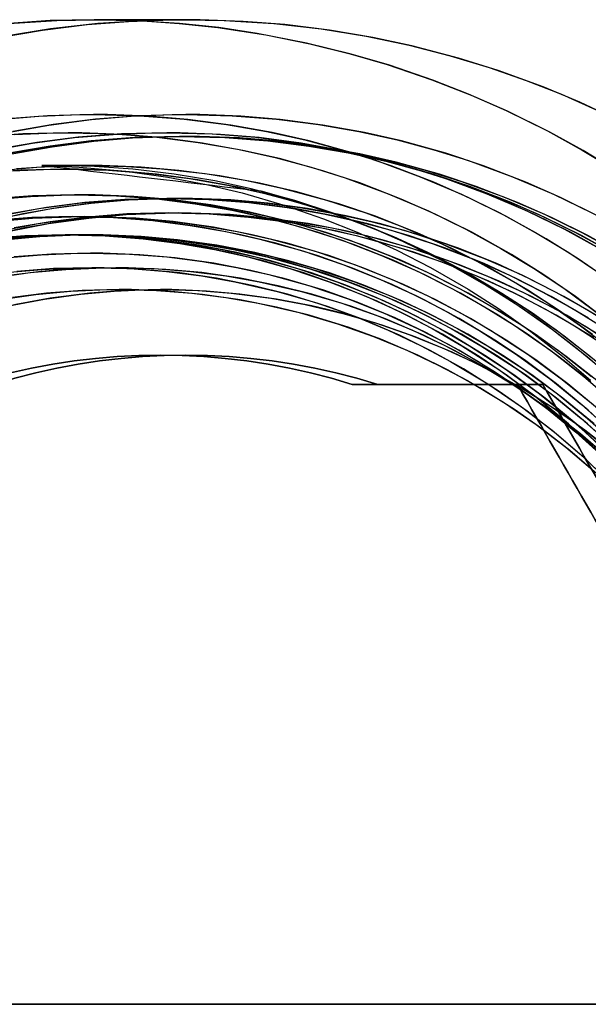
# Model space of a CAD drawing. Extents: x 160 to 408, y -31 to 430.
# Drawn here: x 392 to 400, y 199 to 213 of the extents above; entities that cross this region are included whole.
import ezdxf

# ---------------------------------------------------------------- set-up
doc = ezdxf.new("R2010")
doc.units = 0
doc.header["$MEASUREMENT"] = 0
doc.layers.add('CK_LEVEL_1', color=7, linetype='CONTINUOUS')

msp = doc.modelspace()

# ---------------------------------------------------------------- linework, layer by layer
at = {"layer": 'CK_LEVEL_1', "color": 3, "linetype": 'CONTINUOUS'}
for points in [[(391.67, 212.667, 291.44), (392.265, 212.769, 291.492), (392.878, 212.845, 291.545), (393.445, 212.889, 291.595), (394.034, 212.911, 291.647), (394.232, 212.912, 291.664)], [(394.232, 212.912, 291.664), (393.705, 212.902, 291.618), (393.026, 212.859, 291.558), (392.379, 212.785, 291.502), (391.761, 212.685, 291.448)], [(391.805, 212.861, 305.919), (392.462, 212.902, 305.977), (392.975, 212.912, 306.022)], [(392.975, 212.912, 306.022), (392.374, 212.899, 305.969), (391.81, 212.861, 305.92)], [(400.162, 210.823, 306.65), (399.676, 211.117, 306.608), (399.216, 211.371, 306.568), (398.636, 211.658, 306.517), (398.103, 211.892, 306.47), (397.615, 212.083, 306.428), (397.021, 212.287, 306.376), (396.498, 212.441, 306.33), (395.886, 212.592, 306.276), (395.206, 212.725, 306.217), (394.683, 212.803, 306.171), (394.146, 212.861, 306.124), (393.489, 212.902, 306.067), (392.975, 212.912, 306.022)], [(392.975, 212.912, 306.022), (393.045, 212.912, 305.224), (393.115, 212.912, 304.426), (393.185, 212.912, 303.629), (393.255, 212.912, 302.831), (393.324, 212.912, 302.033), (393.394, 212.912, 301.236), (393.464, 212.912, 300.438), (393.534, 212.912, 299.64), (393.603, 212.912, 298.843), (393.673, 212.912, 298.045), (393.743, 212.912, 297.247), (393.813, 212.912, 296.45), (393.883, 212.912, 295.652), (393.952, 212.912, 294.854), (394.022, 212.912, 294.057), (394.092, 212.912, 293.259), (394.162, 212.912, 292.461), (394.232, 212.912, 291.664)], [(392.975, 212.912, 306.022), (393.576, 212.899, 306.074), (394.14, 212.861, 306.124), (394.669, 212.805, 306.17), (395.328, 212.704, 306.227), (395.932, 212.582, 306.28), (396.483, 212.445, 306.328), (396.987, 212.298, 306.373), (397.599, 212.089, 306.426), (398.141, 211.877, 306.474), (398.62, 211.665, 306.515), (399.184, 211.387, 306.565), (399.662, 211.125, 306.607), (400.202, 210.798, 306.654)], [(394.232, 212.912, 291.664), (394.162, 212.912, 292.461), (394.092, 212.912, 293.259), (394.022, 212.912, 294.057), (393.952, 212.912, 294.854), (393.883, 212.912, 295.652), (393.813, 212.912, 296.45), (393.743, 212.912, 297.247), (393.673, 212.912, 298.045), (393.603, 212.912, 298.843), (393.534, 212.912, 299.64), (393.464, 212.912, 300.438), (393.394, 212.912, 301.236), (393.324, 212.912, 302.033), (393.255, 212.912, 302.831), (393.185, 212.912, 303.629), (393.115, 212.912, 304.426), (393.045, 212.912, 305.224), (392.975, 212.912, 306.022)], [(394.232, 212.912, 291.664), (394.758, 212.902, 291.71), (395.437, 212.859, 291.769), (396.084, 212.785, 291.826), (396.702, 212.685, 291.88), (397.291, 212.561, 291.931), (397.852, 212.417, 291.981), (398.386, 212.256, 292.027), (398.894, 212.079, 292.072), (399.377, 211.889, 292.114), (399.987, 211.617, 292.167)], [(400.172, 211.527, 292.183), (399.627, 211.782, 292.136), (399.126, 211.99, 292.092), (398.511, 212.214, 292.038), (397.968, 212.384, 291.991), (397.328, 212.552, 291.935), (396.794, 212.667, 291.888), (396.199, 212.769, 291.836), (395.585, 212.845, 291.782), (395.018, 212.889, 291.733), (394.429, 212.911, 291.681), (394.232, 212.912, 291.664)], [(391.675, 211.544, 305.996), (392.216, 211.589, 306.043), (392.779, 211.611, 306.092), (392.968, 211.612, 306.109), (393.602, 211.596, 306.164), (394.207, 211.549, 306.217), (394.786, 211.476, 306.268), (395.338, 211.38, 306.316), (395.863, 211.264, 306.362), (396.364, 211.129, 306.406), (396.841, 210.98, 306.447), (397.443, 210.758, 306.5), (398.006, 210.518, 306.549), (398.531, 210.262, 306.595), (399.02, 209.994, 306.638), (399.476, 209.718, 306.678), (399.899, 209.435, 306.715)], [(400.062, 209.319, 306.729), (399.605, 209.634, 306.689), (399.169, 209.907, 306.651), (398.615, 210.218, 306.603), (398.101, 210.474, 306.558), (397.627, 210.683, 306.516), (397.045, 210.908, 306.465), (396.53, 211.08, 306.42), (395.922, 211.249, 306.367), (395.413, 211.365, 306.323), (394.846, 211.467, 306.273), (394.26, 211.544, 306.222), (393.72, 211.589, 306.174), (393.157, 211.611, 306.125), (392.968, 211.612, 306.109), (392.334, 211.596, 306.053), (391.728, 211.549, 306)], [(391.786, 211.365, 291.45), (392.353, 211.467, 291.499), (392.939, 211.544, 291.551), (393.48, 211.589, 291.598), (394.043, 211.611, 291.647), (394.232, 211.612, 291.664), (394.865, 211.596, 291.719), (395.471, 211.549, 291.772), (396.05, 211.476, 291.823), (396.601, 211.38, 291.871), (397.127, 211.264, 291.917), (397.628, 211.129, 291.961), (398.105, 210.98, 292.003), (398.707, 210.758, 292.055), (399.27, 210.518, 292.105), (399.795, 210.262, 292.151)], [(399.878, 210.218, 292.158), (399.365, 210.474, 292.113), (398.891, 210.683, 292.071), (398.309, 210.908, 292.021), (397.794, 211.08, 291.975), (397.186, 211.249, 291.922), (396.677, 211.365, 291.878), (396.11, 211.467, 291.828), (395.524, 211.544, 291.777), (394.983, 211.589, 291.73), (394.421, 211.611, 291.68), (394.232, 211.612, 291.664), (393.598, 211.596, 291.608), (392.992, 211.549, 291.555), (392.414, 211.476, 291.505), (391.862, 211.38, 291.456)], [(400.036, 208.76, 310.742), (399.568, 209.116, 310.701), (399.12, 209.424, 310.662), (398.693, 209.692, 310.625), (398.15, 209.997, 310.577), (397.647, 210.247, 310.533), (397.183, 210.452, 310.493), (396.613, 210.673, 310.443), (396.108, 210.841, 310.399), (395.513, 211.007, 310.347), (395.014, 211.12, 310.303), (394.459, 211.22, 310.254), (393.885, 211.295, 310.204), (393.355, 211.34, 310.158), (392.804, 211.361, 310.11), (392.619, 211.362, 310.093), (391.998, 211.346, 310.039), (391.405, 211.301, 309.987)], [(391.575, 211.12, 294.443), (392.13, 211.22, 294.491), (392.704, 211.295, 294.542), (393.234, 211.34, 294.588), (393.785, 211.361, 294.636), (393.97, 211.362, 294.652), (394.591, 211.346, 294.707), (395.184, 211.301, 294.759), (395.751, 211.229, 294.808), (396.291, 211.135, 294.855), (396.806, 211.021, 294.901), (397.297, 210.889, 294.943), (397.764, 210.742, 294.984), (398.354, 210.526, 295.036), (398.905, 210.29, 295.084), (399.419, 210.04, 295.129), (399.898, 209.777, 295.171)], [(400.044, 209.692, 295.184), (399.501, 209.997, 295.136), (398.998, 210.247, 295.092), (398.534, 210.452, 295.052), (397.964, 210.673, 295.002), (397.459, 210.841, 294.958), (396.864, 211.007, 294.906), (396.365, 211.12, 294.862), (395.81, 211.22, 294.813), (395.236, 211.295, 294.763), (394.706, 211.34, 294.717), (394.155, 211.361, 294.669), (393.97, 211.362, 294.652), (393.349, 211.346, 294.598), (392.756, 211.301, 294.546), (392.189, 211.229, 294.497), (391.649, 211.135, 294.449)], [(391.759, 211.071, 292.451), (392.312, 211.171, 292.5), (392.883, 211.246, 292.55), (393.411, 211.29, 292.596), (393.96, 211.311, 292.644), (394.144, 211.312, 292.66), (394.763, 211.296, 292.714), (395.354, 211.251, 292.766), (395.918, 211.18, 292.815), (396.456, 211.086, 292.862), (396.969, 210.972, 292.907), (397.457, 210.841, 292.95), (397.922, 210.695, 292.991), (398.51, 210.479, 293.042), (399.059, 210.245, 293.09), (399.571, 209.995, 293.135), (400.048, 209.734, 293.176)], [(400.193, 209.649, 293.189), (399.652, 209.952, 293.142), (399.151, 210.202, 293.098), (398.689, 210.406, 293.058), (398.122, 210.626, 293.008), (397.619, 210.793, 292.964), (397.026, 210.958, 292.912), (396.529, 211.071, 292.869), (395.976, 211.171, 292.82), (395.405, 211.246, 292.77), (394.878, 211.29, 292.724), (394.329, 211.311, 292.676), (394.144, 211.312, 292.66), (393.526, 211.296, 292.606), (392.935, 211.251, 292.554), (392.371, 211.18, 292.505), (391.833, 211.086, 292.458)], [(391.847, 211.071, 291.455), (392.4, 211.171, 291.504), (392.971, 211.246, 291.553), (393.498, 211.29, 291.6), (394.047, 211.311, 291.648), (394.232, 211.312, 291.664), (394.85, 211.296, 291.718), (395.441, 211.251, 291.77), (396.005, 211.18, 291.819), (396.543, 211.086, 291.866), (397.056, 210.972, 291.911), (397.544, 210.841, 291.954), (398.009, 210.695, 291.994), (398.597, 210.479, 292.046), (399.146, 210.245, 292.094), (399.658, 209.995, 292.139), (400.135, 209.734, 292.18)], [(391.883, 211.34, 310.029), (392.434, 211.361, 310.077), (392.619, 211.362, 310.093), (393.24, 211.346, 310.148), (393.833, 211.301, 310.2), (394.4, 211.229, 310.249), (394.94, 211.135, 310.296), (395.455, 211.021, 310.342), (395.946, 210.889, 310.384), (396.413, 210.742, 310.425), (397.003, 210.526, 310.477), (397.554, 210.29, 310.525), (398.068, 210.04, 310.57), (398.547, 209.777, 310.612), (398.994, 209.506, 310.651), (399.409, 209.229, 310.687), (399.921, 208.851, 310.732)], [(400.28, 209.649, 292.193), (399.74, 209.952, 292.146), (399.239, 210.202, 292.102), (398.777, 210.406, 292.061), (398.209, 210.626, 292.012), (397.706, 210.793, 291.968), (397.113, 210.958, 291.916), (396.617, 211.071, 291.872), (396.064, 211.171, 291.824), (395.492, 211.246, 291.774), (394.965, 211.29, 291.728), (394.416, 211.311, 291.68), (394.232, 211.312, 291.664), (393.613, 211.296, 291.61), (393.022, 211.251, 291.558), (392.458, 211.18, 291.509), (391.92, 211.086, 291.462)], [(391.674, 210.846, 306.697), (392.19, 210.89, 306.743), (392.725, 210.911, 306.79), (392.904, 210.912, 306.806)], [(392.904, 210.912, 306.806), (392.392, 210.901, 306.761), (391.911, 210.869, 306.718)], [(392.26, 210.911, 312.07), (392.304, 210.911, 311.776), (392.346, 210.911, 311.483), (392.388, 210.911, 311.189), (392.428, 210.911, 310.895), (392.468, 210.912, 310.601), (392.507, 210.912, 310.307), (392.545, 210.912, 310.013), (392.583, 210.912, 309.719), (392.619, 210.912, 309.425), (392.654, 210.912, 309.134), (392.688, 210.912, 308.843), (392.722, 210.912, 308.553), (392.754, 210.912, 308.262), (392.786, 210.912, 307.971), (392.816, 210.912, 307.68), (392.846, 210.912, 307.388), (392.875, 210.912, 307.097), (392.904, 210.912, 306.806)], [(400.103, 207.965, 312.756), (399.735, 208.284, 312.724), (399.254, 208.66, 312.682), (398.794, 208.985, 312.641), (398.356, 209.263, 312.603), (397.8, 209.578, 312.554), (397.286, 209.835, 312.509), (396.814, 210.043, 312.468), (396.235, 210.264, 312.417), (395.725, 210.431, 312.373), (395.125, 210.593, 312.32), (394.626, 210.702, 312.277), (394.072, 210.795, 312.228), (393.504, 210.863, 312.178), (392.981, 210.899, 312.133), (392.441, 210.912, 312.085), (392.26, 210.911, 312.07)], [(392.904, 210.912, 306.806), (392.875, 210.912, 307.097), (392.846, 210.912, 307.388), (392.816, 210.912, 307.68), (392.786, 210.912, 307.971), (392.754, 210.912, 308.262), (392.722, 210.912, 308.553), (392.688, 210.912, 308.843), (392.654, 210.912, 309.134), (392.619, 210.912, 309.425), (392.583, 210.912, 309.719), (392.545, 210.912, 310.013), (392.507, 210.912, 310.307), (392.468, 210.912, 310.601), (392.428, 210.911, 310.895), (392.388, 210.911, 311.189), (392.346, 210.911, 311.483), (392.304, 210.911, 311.776), (392.26, 210.911, 312.07)], [(395.261, 210.559, 312.332), (395.094, 210.579, 312.318), (394.928, 210.598, 312.303), (394.761, 210.618, 312.288), (394.594, 210.637, 312.274), (394.428, 210.657, 312.259), (394.261, 210.676, 312.245), (394.094, 210.696, 312.23), (393.927, 210.715, 312.215), (393.761, 210.735, 312.201), (393.594, 210.754, 312.186), (393.427, 210.774, 312.172), (393.261, 210.793, 312.157), (393.094, 210.813, 312.143), (392.927, 210.832, 312.128), (392.76, 210.852, 312.113), (392.594, 210.872, 312.099), (392.427, 210.891, 312.084), (392.26, 210.911, 312.07)], [(392.26, 210.911, 312.07), (392.768, 210.891, 312.114), (393.403, 210.836, 312.17), (393.984, 210.753, 312.22), (394.516, 210.652, 312.267), (395.002, 210.536, 312.31), (395.593, 210.364, 312.361), (396.116, 210.183, 312.407), (396.578, 209.999, 312.447), (397.122, 209.753, 312.495), (397.582, 209.516, 312.535), (398.101, 209.217, 312.581), (398.516, 208.951, 312.617), (398.958, 208.639, 312.656), (399.393, 208.299, 312.694), (399.777, 207.97, 312.727)], [(392.26, 210.911, 312.07), (392.768, 210.891, 312.114), (393.403, 210.836, 312.17), (393.984, 210.753, 312.22), (394.516, 210.652, 312.267), (395.002, 210.536, 312.31), (395.593, 210.364, 312.361), (396.116, 210.183, 312.407), (396.578, 209.999, 312.447), (397.122, 209.753, 312.495), (397.582, 209.516, 312.535), (398.101, 209.217, 312.581), (398.516, 208.951, 312.617), (398.958, 208.639, 312.656), (399.393, 208.299, 312.694), (399.777, 207.97, 312.727)], [(392.904, 210.912, 306.806), (393.416, 210.901, 306.85), (393.896, 210.869, 306.893), (394.496, 210.801, 306.945), (395.045, 210.71, 306.993), (395.547, 210.602, 307.037), (396.158, 210.439, 307.09), (396.699, 210.264, 307.138), (397.177, 210.083, 307.18), (397.74, 209.839, 307.229), (398.216, 209.603, 307.27), (398.753, 209.302, 307.317), (399.182, 209.033, 307.355), (399.64, 208.716, 307.395), (400.09, 208.371, 307.434)], [(399.802, 208.596, 307.409), (399.349, 208.921, 307.37), (398.918, 209.202, 307.332), (398.371, 209.52, 307.284), (397.865, 209.779, 307.24), (397.4, 209.991, 307.199), (396.83, 210.217, 307.149), (396.327, 210.388, 307.105), (395.735, 210.556, 307.053), (395.242, 210.671, 307.01), (394.695, 210.771, 306.962), (394.134, 210.846, 306.913), (393.617, 210.89, 306.868), (393.083, 210.911, 306.821), (392.904, 210.912, 306.806)], [(399.871, 208.214, 311.23), (399.416, 208.575, 311.19), (398.979, 208.889, 311.152), (398.562, 209.16, 311.115), (398.03, 209.471, 311.069), (397.536, 209.725, 311.026), (397.08, 209.934, 310.986), (396.52, 210.159, 310.937), (396.022, 210.33, 310.893), (395.435, 210.499, 310.842), (394.943, 210.615, 310.799), (394.395, 210.717, 310.751), (393.828, 210.794, 310.701), (393.304, 210.839, 310.655), (392.759, 210.861, 310.608), (392.576, 210.862, 310.592), (391.981, 210.847, 310.539), (391.412, 210.803, 310.49)], [(391.847, 210.839, 310.528), (392.392, 210.861, 310.575), (392.576, 210.862, 310.592), (393.171, 210.847, 310.644), (393.739, 210.803, 310.693), (394.282, 210.735, 310.741), (394.8, 210.645, 310.786), (395.293, 210.535, 310.829), (395.763, 210.409, 310.87), (396.358, 210.218, 310.922), (396.914, 210.005, 310.971), (397.432, 209.775, 311.016), (397.916, 209.532, 311.059), (398.367, 209.278, 311.098), (398.787, 209.017, 311.135), (399.305, 208.658, 311.18), (399.775, 208.294, 311.221)], [(391.492, 210.446, 308.991), (392, 210.49, 309.035), (392.529, 210.511, 309.082), (392.706, 210.512, 309.097), (393.283, 210.497, 309.148), (393.834, 210.455, 309.196), (394.36, 210.389, 309.242), (394.862, 210.301, 309.286), (395.341, 210.195, 309.328), (395.796, 210.073, 309.368), (396.373, 209.887, 309.418), (396.912, 209.681, 309.465), (397.415, 209.458, 309.509), (397.884, 209.223, 309.55), (398.321, 208.977, 309.588), (398.728, 208.723, 309.624), (399.23, 208.375, 309.668), (399.685, 208.022, 309.708), (400.097, 207.669, 309.744)], [(399.779, 207.945, 309.716), (399.338, 208.295, 309.677), (398.914, 208.599, 309.64), (398.51, 208.862, 309.605), (397.994, 209.163, 309.56), (397.515, 209.41, 309.518), (397.073, 209.613, 309.479), (396.53, 209.831, 309.432), (396.048, 209.996, 309.39), (395.478, 210.16, 309.34), (395.001, 210.273, 309.298), (394.47, 210.372, 309.251), (393.92, 210.446, 309.203), (393.412, 210.49, 309.159), (392.884, 210.511, 309.113), (392.706, 210.512, 309.097), (392.13, 210.497, 309.047), (391.578, 210.455, 308.999)], [(391.597, 210.446, 307.796), (392.105, 210.49, 307.84), (392.633, 210.511, 307.886), (392.811, 210.512, 307.902), (393.388, 210.497, 307.952), (393.939, 210.455, 308), (394.465, 210.389, 308.046), (394.967, 210.301, 308.09), (395.445, 210.195, 308.132), (395.901, 210.073, 308.172), (396.478, 209.887, 308.223), (397.016, 209.681, 308.27), (397.519, 209.458, 308.314), (397.988, 209.223, 308.355), (398.426, 208.977, 308.393), (398.833, 208.723, 308.429), (399.335, 208.375, 308.473), (399.79, 208.022, 308.512)], [(399.884, 207.945, 308.521), (399.443, 208.295, 308.482), (399.019, 208.599, 308.445), (398.614, 208.862, 308.409), (398.099, 209.163, 308.364), (397.62, 209.41, 308.323), (397.178, 209.613, 308.284), (396.634, 209.831, 308.236), (396.152, 209.996, 308.194), (395.583, 210.16, 308.144), (395.106, 210.273, 308.103), (394.574, 210.372, 308.056), (394.025, 210.446, 308.008), (393.517, 210.49, 307.964), (392.988, 210.511, 307.917), (392.811, 210.512, 307.902), (392.234, 210.497, 307.851), (391.683, 210.455, 307.803)], [(399.988, 208.068, 312.746), (399.574, 208.414, 312.71), (399.189, 208.709, 312.676), (398.711, 209.039, 312.634), (398.284, 209.306, 312.597), (397.777, 209.591, 312.552), (397.204, 209.873, 312.502), (396.756, 210.067, 312.463), (396.292, 210.244, 312.422), (395.717, 210.433, 312.372), (395.261, 210.559, 312.332)], [(399.921, 208.82, 293.165), (399.408, 209.119, 293.121), (398.932, 209.365, 293.079), (398.492, 209.567, 293.04), (397.951, 209.784, 292.993), (397.471, 209.949, 292.951), (396.904, 210.112, 292.901), (396.429, 210.224, 292.86), (395.9, 210.322, 292.814), (395.353, 210.396, 292.766), (394.847, 210.44, 292.721), (394.321, 210.461, 292.675), (394.144, 210.462, 292.66), (393.57, 210.447, 292.61), (393.022, 210.405, 292.562), (392.498, 210.339, 292.516), (391.998, 210.252, 292.472), (391.522, 210.147, 292.431)], [(391.685, 210.224, 294.452), (392.215, 210.322, 294.499), (392.762, 210.396, 294.547), (393.267, 210.44, 294.591), (393.793, 210.461, 294.637), (393.97, 210.462, 294.652), (394.544, 210.447, 294.703), (395.093, 210.405, 294.751), (395.617, 210.339, 294.796), (396.116, 210.252, 294.84), (396.593, 210.147, 294.882), (397.046, 210.025, 294.922), (397.62, 209.84, 294.972), (398.157, 209.635, 295.019), (398.657, 209.413, 295.062), (399.124, 209.178, 295.103), (399.56, 208.934, 295.141), (399.965, 208.681, 295.177)], [(399.747, 208.82, 295.158), (399.234, 209.119, 295.113), (398.758, 209.365, 295.071), (398.318, 209.567, 295.033), (397.776, 209.784, 294.985), (397.296, 209.949, 294.943), (396.73, 210.112, 294.894), (396.255, 210.224, 294.852), (395.726, 210.322, 294.806), (395.179, 210.396, 294.758), (394.673, 210.44, 294.714), (394.147, 210.461, 294.668), (393.97, 210.462, 294.652), (393.396, 210.447, 294.602), (392.847, 210.405, 294.554), (392.323, 210.339, 294.508), (391.824, 210.252, 294.465)], [(391.86, 210.224, 292.46), (392.389, 210.322, 292.506), (392.936, 210.396, 292.554), (393.441, 210.44, 292.598), (393.968, 210.461, 292.645), (394.144, 210.462, 292.66), (394.719, 210.447, 292.71), (395.267, 210.405, 292.758), (395.791, 210.339, 292.804), (396.291, 210.252, 292.848), (396.767, 210.147, 292.889), (397.221, 210.025, 292.929), (397.794, 209.84, 292.979), (398.331, 209.635, 293.026), (398.832, 209.413, 293.07), (399.299, 209.178, 293.111), (399.734, 208.934, 293.149), (400.139, 208.681, 293.184)], [(391.461, 210.143, 309.289), (391.971, 210.189, 309.334), (392.502, 210.211, 309.38), (392.68, 210.212, 309.396), (393.241, 210.198, 309.445), (393.778, 210.157, 309.492), (394.29, 210.092, 309.537), (394.778, 210.007, 309.58), (395.243, 209.904, 309.62), (395.833, 209.741, 309.672), (396.384, 209.555, 309.72), (396.899, 209.35, 309.765), (397.38, 209.13, 309.807), (397.829, 208.897, 309.847), (398.246, 208.656, 309.883), (398.762, 208.322, 309.928), (399.23, 207.981, 309.969), (399.654, 207.637, 310.006), (400.037, 207.293, 310.04)], [(399.96, 208.548, 293.37), (399.446, 208.86, 293.325), (398.967, 209.116, 293.283), (398.524, 209.327, 293.244), (397.978, 209.553, 293.196), (397.494, 209.725, 293.154), (396.921, 209.896, 293.104), (396.441, 210.013, 293.062), (395.906, 210.116, 293.015), (395.352, 210.193, 292.966), (394.84, 210.239, 292.922), (394.306, 210.261, 292.875), (394.127, 210.262, 292.859), (393.563, 210.248, 292.81), (393.024, 210.206, 292.763), (392.51, 210.141, 292.718), (392.019, 210.056, 292.675), (391.552, 209.952, 292.634)], [(400.192, 207.144, 310.053), (399.743, 207.559, 310.014), (399.308, 207.92, 309.976), (398.888, 208.234, 309.939), (398.487, 208.506, 309.904), (397.974, 208.816, 309.859), (397.498, 209.072, 309.818), (397.057, 209.281, 309.779), (396.514, 209.506, 309.731), (396.032, 209.678, 309.689), (395.462, 209.848, 309.639), (394.984, 209.964, 309.598), (394.451, 210.067, 309.551), (393.899, 210.143, 309.503), (393.39, 210.189, 309.458), (392.859, 210.211, 309.412), (392.68, 210.212, 309.396), (392.119, 210.198, 309.347), (391.583, 210.157, 309.3)], [(391.618, 210.143, 307.496), (392.128, 210.189, 307.541), (392.659, 210.211, 307.587), (392.837, 210.212, 307.603), (393.398, 210.198, 307.652), (393.934, 210.157, 307.699), (394.446, 210.092, 307.744), (394.935, 210.007, 307.786), (395.4, 209.904, 307.827), (395.99, 209.741, 307.879), (396.541, 209.555, 307.927), (397.056, 209.35, 307.972), (397.537, 209.13, 308.014), (397.986, 208.897, 308.053), (398.403, 208.656, 308.09), (398.919, 208.322, 308.135), (399.387, 207.981, 308.176), (399.811, 207.637, 308.213)], [(391.673, 210.013, 294.251), (392.209, 210.116, 294.298), (392.763, 210.193, 294.346), (393.275, 210.239, 294.391), (393.808, 210.261, 294.437), (393.988, 210.262, 294.453), (394.551, 210.248, 294.502), (395.09, 210.206, 294.55), (395.604, 210.141, 294.595), (396.095, 210.056, 294.638), (396.563, 209.952, 294.678), (397.155, 209.789, 294.73), (397.709, 209.602, 294.779), (398.226, 209.396, 294.824), (398.709, 209.175, 294.866), (399.16, 208.941, 294.906), (399.58, 208.699, 294.942), (400.098, 208.363, 294.988)], [(399.9, 207.559, 308.221), (399.465, 207.92, 308.183), (399.045, 208.234, 308.146), (398.644, 208.506, 308.111), (398.131, 208.816, 308.066), (397.654, 209.072, 308.024), (397.214, 209.281, 307.986), (396.671, 209.506, 307.938), (396.188, 209.678, 307.896), (395.619, 209.848, 307.846), (395.141, 209.964, 307.804), (394.608, 210.067, 307.758), (394.056, 210.143, 307.71), (393.546, 210.189, 307.665), (393.015, 210.211, 307.619), (392.837, 210.212, 307.603), (392.276, 210.198, 307.554), (391.74, 210.157, 307.507)], [(391.813, 210.013, 292.657), (392.348, 210.116, 292.704), (392.902, 210.193, 292.752), (393.414, 210.239, 292.797), (393.948, 210.261, 292.844), (394.127, 210.262, 292.859), (394.691, 210.248, 292.909), (395.229, 210.206, 292.956), (395.744, 210.141, 293.001), (396.234, 210.056, 293.044), (396.702, 209.952, 293.085), (397.294, 209.789, 293.136), (397.848, 209.602, 293.185), (398.366, 209.396, 293.23), (398.849, 209.175, 293.272), (399.299, 208.941, 293.312), (399.719, 208.699, 293.348), (400.237, 208.363, 293.394)], [(399.821, 208.548, 294.964), (399.306, 208.86, 294.918), (398.827, 209.116, 294.877), (398.384, 209.327, 294.838), (397.839, 209.553, 294.79), (397.354, 209.725, 294.748), (396.782, 209.896, 294.698), (396.302, 210.013, 294.656), (395.766, 210.116, 294.609), (395.212, 210.193, 294.56), (394.7, 210.239, 294.515), (394.167, 210.261, 294.469), (393.988, 210.262, 294.453), (393.424, 210.248, 294.404), (392.885, 210.206, 294.357), (392.371, 210.141, 294.312), (391.88, 210.056, 294.269)], [(391.489, 209.895, 309.292), (391.987, 209.939, 309.335), (392.506, 209.961, 309.381), (392.68, 209.962, 309.396), (393.228, 209.948, 309.444), (393.752, 209.908, 309.49), (394.252, 209.845, 309.534), (394.729, 209.762, 309.575), (395.184, 209.661, 309.615), (395.76, 209.502, 309.666), (396.299, 209.32, 309.713), (396.802, 209.12, 309.757), (397.272, 208.905, 309.798), (397.71, 208.678, 309.836), (398.118, 208.442, 309.872), (398.621, 208.116, 309.916), (399.078, 207.782, 309.956), (399.492, 207.446, 309.992), (399.866, 207.11, 310.025)], [(399.913, 206.965, 311.233), (399.475, 207.371, 311.195), (399.05, 207.723, 311.158), (398.64, 208.03, 311.122), (398.248, 208.295, 311.088), (397.747, 208.599, 311.044), (397.282, 208.848, 311.003), (396.851, 209.053, 310.966), (396.32, 209.273, 310.919), (395.849, 209.44, 310.878), (395.293, 209.606, 310.829), (394.826, 209.72, 310.788), (394.305, 209.82, 310.743), (393.767, 209.895, 310.696), (393.269, 209.939, 310.652), (392.75, 209.961, 310.607), (392.576, 209.962, 310.592), (392.027, 209.948, 310.544), (391.504, 209.908, 310.498)], [(400.018, 206.965, 310.038), (399.579, 207.371, 310), (399.154, 207.723, 309.962), (398.745, 208.03, 309.927), (398.352, 208.295, 309.892), (397.852, 208.599, 309.849), (397.386, 208.848, 309.808), (396.955, 209.053, 309.77), (396.425, 209.273, 309.724), (395.954, 209.44, 309.682), (395.397, 209.606, 309.634), (394.931, 209.72, 309.593), (394.41, 209.82, 309.547), (393.871, 209.895, 309.5), (393.373, 209.939, 309.457), (392.854, 209.961, 309.411), (392.68, 209.962, 309.396), (392.132, 209.948, 309.348), (391.608, 209.908, 309.302)], [(391.646, 209.895, 307.499), (392.144, 209.939, 307.542), (392.663, 209.961, 307.588), (392.837, 209.962, 307.603), (393.385, 209.948, 307.651), (393.909, 209.908, 307.697), (394.409, 209.845, 307.74), (394.886, 209.762, 307.782), (395.341, 209.661, 307.822), (395.917, 209.502, 307.872), (396.455, 209.32, 307.919), (396.959, 209.12, 307.964), (397.428, 208.905, 308.005), (397.866, 208.678, 308.043), (398.274, 208.442, 308.079), (398.778, 208.116, 308.123), (399.235, 207.782, 308.163), (399.649, 207.446, 308.199), (400.023, 207.11, 308.232)], [(391.733, 209.895, 306.503), (392.231, 209.939, 306.546), (392.75, 209.961, 306.591), (392.924, 209.962, 306.607), (393.472, 209.948, 306.655), (393.996, 209.908, 306.701), (394.496, 209.845, 306.744), (394.973, 209.762, 306.786), (395.428, 209.661, 306.826), (396.004, 209.502, 306.876), (396.543, 209.32, 306.923), (397.046, 209.12, 306.967), (397.516, 208.905, 307.008), (397.954, 208.678, 307.047), (398.362, 208.442, 307.082), (398.866, 208.116, 307.127), (399.322, 207.782, 307.166), (399.736, 207.446, 307.203), (400.111, 207.11, 307.235)], [(400.175, 206.965, 308.245), (399.736, 207.371, 308.207), (399.311, 207.723, 308.169), (398.901, 208.03, 308.133), (398.509, 208.295, 308.099), (398.009, 208.599, 308.055), (397.543, 208.848, 308.015), (397.112, 209.053, 307.977), (396.582, 209.273, 307.931), (396.111, 209.44, 307.889), (395.554, 209.606, 307.841), (395.087, 209.72, 307.8), (394.567, 209.82, 307.754), (394.028, 209.895, 307.707), (393.53, 209.939, 307.664), (393.011, 209.961, 307.618), (392.837, 209.962, 307.603), (392.289, 209.948, 307.555), (391.765, 209.908, 307.509)], [(399.824, 207.371, 307.21), (399.398, 207.723, 307.173), (398.989, 208.03, 307.137), (398.596, 208.295, 307.103), (398.096, 208.599, 307.059), (397.63, 208.848, 307.018), (397.2, 209.053, 306.981), (396.669, 209.273, 306.934), (396.198, 209.44, 306.893), (395.641, 209.606, 306.844), (395.175, 209.72, 306.804), (394.654, 209.82, 306.758), (394.115, 209.895, 306.711), (393.617, 209.939, 306.667), (393.098, 209.961, 306.622), (392.924, 209.962, 306.607), (392.376, 209.948, 306.559), (391.852, 209.908, 306.513)], [(391.883, 209.939, 310.531), (392.401, 209.961, 310.576), (392.576, 209.962, 310.592), (393.124, 209.948, 310.639), (393.648, 209.908, 310.685), (394.148, 209.845, 310.729), (394.625, 209.762, 310.771), (395.08, 209.661, 310.811), (395.655, 209.502, 310.861), (396.194, 209.32, 310.908), (396.697, 209.12, 310.952), (397.167, 208.905, 310.993), (397.605, 208.678, 311.032), (398.013, 208.442, 311.067), (398.517, 208.116, 311.111), (398.974, 207.782, 311.151), (399.388, 207.446, 311.187), (399.762, 207.11, 311.22)], [(391.761, 209.647, 306.505), (392.248, 209.69, 306.548), (392.754, 209.711, 306.592), (392.924, 209.712, 306.607), (393.459, 209.698, 306.654), (393.971, 209.659, 306.698), (394.459, 209.598, 306.741), (394.925, 209.516, 306.782), (395.369, 209.418, 306.821), (395.931, 209.263, 306.87), (396.457, 209.085, 306.916), (396.948, 208.89, 306.959), (397.407, 208.68, 306.999), (397.834, 208.458, 307.036), (398.233, 208.228, 307.071), (398.725, 207.909, 307.114), (399.171, 207.584, 307.153), (399.575, 207.256, 307.189), (399.94, 206.928, 307.221)], [(400.088, 206.786, 307.233), (399.66, 207.182, 307.196), (399.245, 207.526, 307.16), (398.845, 207.825, 307.125), (398.462, 208.085, 307.091), (397.973, 208.381, 307.048), (397.519, 208.624, 307.009), (397.098, 208.824, 306.972), (396.58, 209.039, 306.927), (396.12, 209.203, 306.886), (395.577, 209.365, 306.839), (395.121, 209.475, 306.799), (394.613, 209.573, 306.754), (394.087, 209.647, 306.708), (393.601, 209.69, 306.666), (393.094, 209.711, 306.622), (392.924, 209.712, 306.607), (392.389, 209.698, 306.56), (391.878, 209.659, 306.515)], [(391.564, 209.367, 302.472), (392.096, 209.444, 302.519), (392.588, 209.489, 302.562), (393.101, 209.511, 302.607), (393.273, 209.512, 302.622), (393.798, 209.499, 302.668), (394.299, 209.46, 302.712), (394.778, 209.4, 302.754), (395.235, 209.32, 302.794), (395.814, 209.187, 302.844), (396.356, 209.029, 302.892), (396.862, 208.85, 302.936), (397.336, 208.655, 302.977), (397.778, 208.446, 303.016), (398.19, 208.226, 303.052), (398.699, 207.919, 303.097), (399.161, 207.603, 303.137), (399.579, 207.282, 303.174), (399.958, 206.96, 303.207)], [(391.765, 209.444, 306.305), (392.257, 209.489, 306.348), (392.769, 209.511, 306.392), (392.942, 209.512, 306.407), (393.466, 209.499, 306.453), (393.968, 209.46, 306.497), (394.447, 209.4, 306.539), (394.903, 209.32, 306.579), (395.482, 209.187, 306.63), (396.024, 209.029, 306.677), (396.531, 208.85, 306.722), (397.005, 208.655, 306.763), (397.447, 208.446, 306.802), (397.858, 208.226, 306.838), (398.367, 207.919, 306.882), (398.829, 207.603, 306.923), (399.248, 207.282, 306.959), (399.627, 206.96, 306.992), (399.969, 206.64, 307.022)], [(400.05, 206.878, 303.215), (399.637, 207.235, 303.179), (399.238, 207.546, 303.144), (398.856, 207.816, 303.11), (398.366, 208.124, 303.068), (397.91, 208.378, 303.028), (397.488, 208.586, 302.991), (396.967, 208.81, 302.945), (396.504, 208.98, 302.905), (395.955, 209.149, 302.857), (395.495, 209.265, 302.816), (394.981, 209.367, 302.771), (394.45, 209.444, 302.725), (393.958, 209.489, 302.682), (393.445, 209.511, 302.637), (393.273, 209.512, 302.622), (392.748, 209.499, 302.576), (392.247, 209.46, 302.532), (391.768, 209.4, 302.49)], [(400.142, 206.467, 307.037), (399.718, 206.878, 307), (399.306, 207.235, 306.964), (398.907, 207.546, 306.929), (398.525, 207.816, 306.896), (398.035, 208.124, 306.853), (397.579, 208.378, 306.813), (397.157, 208.586, 306.776), (396.636, 208.81, 306.731), (396.172, 208.98, 306.69), (395.624, 209.149, 306.642), (395.164, 209.265, 306.602), (394.65, 209.367, 306.557), (394.119, 209.444, 306.51), (393.627, 209.489, 306.467), (393.114, 209.511, 306.423), (392.942, 209.512, 306.407), (392.417, 209.499, 306.362), (391.915, 209.46, 306.318)], [(398.742, 207.912, 296.074), (398.292, 208.156, 296.034), (397.878, 208.354, 295.998), (397.371, 208.565, 295.954), (396.922, 208.725, 295.915), (396.396, 208.882, 295.868), (395.958, 208.988, 295.83), (395.472, 209.081, 295.788), (394.973, 209.151, 295.744), (394.515, 209.192, 295.704), (394.041, 209.211, 295.662), (393.883, 209.212, 295.649), (393.372, 209.199, 295.604), (392.914, 209.164, 295.564), (392.37, 209.094, 295.516), (391.902, 209.008, 295.475), (391.368, 208.881, 295.429), (390.935, 208.754, 295.391), (390.467, 208.593, 295.35), (390, 208.403, 295.309), (389.582, 208.21, 295.272), (389.162, 207.99, 295.236), (389.024, 207.912, 295.223)], [(389.024, 207.912, 295.223), (389.474, 208.156, 295.263), (389.888, 208.354, 295.299), (390.395, 208.565, 295.343), (390.843, 208.725, 295.383), (391.37, 208.882, 295.429), (391.808, 208.988, 295.467), (392.294, 209.081, 295.51), (392.793, 209.151, 295.553), (393.251, 209.192, 295.593), (393.725, 209.211, 295.635), (393.883, 209.212, 295.649), (394.394, 209.199, 295.693), (394.851, 209.164, 295.733), (395.396, 209.094, 295.781), (395.864, 209.008, 295.822), (396.398, 208.881, 295.869), (396.831, 208.754, 295.907), (397.299, 208.593, 295.947), (397.766, 208.403, 295.988), (398.184, 208.21, 296.025), (398.604, 207.99, 296.062), (398.742, 207.912, 296.074)], [(391.66, 209.071, 301.959), (392.176, 209.146, 302.004), (392.654, 209.19, 302.046), (393.151, 209.211, 302.09), (393.318, 209.212, 302.104), (393.827, 209.199, 302.149), (394.314, 209.162, 302.191), (394.779, 209.103, 302.232), (395.222, 209.026, 302.271), (395.783, 208.897, 302.32), (396.309, 208.744, 302.366), (396.801, 208.57, 302.409), (397.261, 208.38, 302.449), (397.689, 208.177, 302.487), (398.089, 207.964, 302.522), (398.583, 207.666, 302.565), (399.031, 207.36, 302.604), (399.437, 207.049, 302.64), (399.805, 206.736, 302.672)], [(399.894, 206.656, 302.68), (399.493, 207.003, 302.645), (399.106, 207.305, 302.611), (398.735, 207.566, 302.578), (398.26, 207.865, 302.537), (397.818, 208.111, 302.498), (397.408, 208.313, 302.462), (396.903, 208.53, 302.418), (396.453, 208.696, 302.379), (395.921, 208.86, 302.332), (395.474, 208.972, 302.293), (394.976, 209.071, 302.249), (394.46, 209.146, 302.204), (393.983, 209.19, 302.162), (393.485, 209.211, 302.119), (393.318, 209.212, 302.104), (392.809, 209.199, 302.06), (392.322, 209.162, 302.017), (391.858, 209.103, 301.977)], [(391.255, 207.912, 295.419), (391.54, 207.996, 295.444), (391.827, 208.069, 295.469), (392.116, 208.134, 295.494), (392.408, 208.188, 295.52), (392.7, 208.233, 295.545), (392.995, 208.267, 295.571), (393.29, 208.292, 295.597), (393.586, 208.307, 295.623), (393.883, 208.312, 295.649), (394.18, 208.307, 295.675), (394.476, 208.292, 295.7), (394.771, 208.267, 295.726), (395.065, 208.233, 295.752), (395.358, 208.188, 295.778), (395.649, 208.134, 295.803), (395.939, 208.069, 295.828), (396.226, 207.996, 295.854), (396.511, 207.912, 295.879)], [(396.511, 207.912, 295.879), (396.226, 207.996, 295.854), (395.939, 208.069, 295.828), (395.649, 208.134, 295.803), (395.358, 208.188, 295.778), (395.065, 208.233, 295.752), (394.771, 208.267, 295.726), (394.476, 208.292, 295.7), (394.18, 208.307, 295.675), (393.883, 208.312, 295.649), (393.586, 208.307, 295.623), (393.29, 208.292, 295.597), (392.995, 208.267, 295.571), (392.7, 208.233, 295.545), (392.408, 208.188, 295.52), (392.116, 208.134, 295.494), (391.827, 208.069, 295.469), (391.54, 207.996, 295.444), (391.255, 207.912, 295.419)], [(396.86, 207.912, 291.894), (396.575, 207.996, 291.869), (396.287, 208.069, 291.844), (395.998, 208.134, 291.818), (395.707, 208.188, 291.793), (395.414, 208.233, 291.767), (395.12, 208.267, 291.742), (394.825, 208.292, 291.716), (394.528, 208.307, 291.69), (394.232, 208.312, 291.664), (393.935, 208.307, 291.638), (393.639, 208.292, 291.612), (393.343, 208.267, 291.586), (393.049, 208.233, 291.56), (392.756, 208.188, 291.535), (392.465, 208.134, 291.509), (392.176, 208.069, 291.484), (391.888, 207.996, 291.459), (391.603, 207.912, 291.434)], [(391.603, 207.912, 291.434), (391.888, 207.996, 291.459), (392.176, 208.069, 291.484), (392.465, 208.134, 291.509), (392.756, 208.188, 291.535), (393.049, 208.233, 291.56), (393.343, 208.267, 291.586), (393.639, 208.292, 291.612), (393.935, 208.307, 291.638), (394.232, 208.312, 291.664), (394.528, 208.307, 291.69), (394.825, 208.292, 291.716), (395.12, 208.267, 291.742), (395.414, 208.233, 291.767), (395.707, 208.188, 291.793), (395.998, 208.134, 291.818), (396.287, 208.069, 291.844), (396.575, 207.996, 291.869), (396.86, 207.912, 291.894)], [(396.511, 207.912, 295.879), (396.635, 207.912, 295.889), (396.759, 207.912, 295.9), (396.883, 207.912, 295.911), (397.007, 207.912, 295.922), (397.131, 207.912, 295.933), (397.255, 207.912, 295.944), (397.379, 207.912, 295.954), (397.503, 207.912, 295.965), (397.626, 207.912, 295.976), (397.75, 207.912, 295.987), (397.874, 207.912, 295.998), (397.998, 207.912, 296.009), (398.122, 207.912, 296.019), (398.246, 207.912, 296.03), (398.37, 207.912, 296.041), (398.494, 207.912, 296.052), (398.618, 207.912, 296.063), (398.742, 207.912, 296.074)], [(396.86, 207.912, 291.894), (396.84, 207.912, 292.115), (396.821, 207.912, 292.336), (396.802, 207.912, 292.558), (396.782, 207.912, 292.779), (396.763, 207.912, 293.001), (396.743, 207.912, 293.222), (396.724, 207.912, 293.443), (396.705, 207.912, 293.665), (396.685, 207.912, 293.886), (396.666, 207.912, 294.108), (396.647, 207.912, 294.329), (396.627, 207.912, 294.55), (396.608, 207.912, 294.772), (396.589, 207.912, 294.993), (396.569, 207.912, 295.214), (396.55, 207.912, 295.436), (396.53, 207.912, 295.657), (396.511, 207.912, 295.879)], [(398.742, 207.912, 296.074), (398.618, 207.912, 296.063), (398.494, 207.912, 296.052), (398.37, 207.912, 296.041), (398.246, 207.912, 296.03), (398.122, 207.912, 296.019), (397.998, 207.912, 296.009), (397.874, 207.912, 295.998), (397.75, 207.912, 295.987), (397.626, 207.912, 295.976), (397.503, 207.912, 295.965), (397.379, 207.912, 295.954), (397.255, 207.912, 295.944), (397.131, 207.912, 295.933), (397.007, 207.912, 295.922), (396.883, 207.912, 295.911), (396.759, 207.912, 295.9), (396.635, 207.912, 295.889), (396.511, 207.912, 295.879)], [(396.511, 207.912, 295.879), (396.53, 207.912, 295.657), (396.55, 207.912, 295.436), (396.569, 207.912, 295.214), (396.589, 207.912, 294.993), (396.608, 207.912, 294.772), (396.627, 207.912, 294.55), (396.647, 207.912, 294.329), (396.666, 207.912, 294.108), (396.685, 207.912, 293.886), (396.705, 207.912, 293.665), (396.724, 207.912, 293.443), (396.743, 207.912, 293.222), (396.763, 207.912, 293.001), (396.782, 207.912, 292.779), (396.802, 207.912, 292.558), (396.821, 207.912, 292.336), (396.84, 207.912, 292.115), (396.86, 207.912, 291.894)], [(399.12, 207.912, 292.092), (398.995, 207.912, 292.081), (398.869, 207.912, 292.07), (398.744, 207.912, 292.059), (398.618, 207.912, 292.048), (398.492, 207.912, 292.037), (398.367, 207.912, 292.026), (398.241, 207.912, 292.015), (398.116, 207.912, 292.004), (397.99, 207.912, 291.993), (397.864, 207.912, 291.982), (397.739, 207.912, 291.971), (397.613, 207.912, 291.96), (397.488, 207.912, 291.949), (397.362, 207.912, 291.938), (397.236, 207.912, 291.927), (397.111, 207.912, 291.916), (396.985, 207.912, 291.905), (396.86, 207.912, 291.894)], [(396.86, 207.912, 291.894), (396.985, 207.912, 291.905), (397.111, 207.912, 291.916), (397.236, 207.912, 291.927), (397.362, 207.912, 291.938), (397.488, 207.912, 291.949), (397.613, 207.912, 291.96), (397.739, 207.912, 291.971), (397.864, 207.912, 291.982), (397.99, 207.912, 291.993), (398.116, 207.912, 292.004), (398.241, 207.912, 292.015), (398.367, 207.912, 292.026), (398.492, 207.912, 292.037), (398.618, 207.912, 292.048), (398.744, 207.912, 292.059), (398.869, 207.912, 292.07), (398.995, 207.912, 292.081), (399.12, 207.912, 292.092)], [(398.742, 207.912, 296.074), (398.744, 207.912, 296.074), (398.745, 207.912, 296.074), (398.747, 207.912, 296.074), (398.749, 207.912, 296.074), (398.75, 207.912, 296.074), (398.752, 207.912, 296.075), (398.753, 207.912, 296.075), (398.755, 207.912, 296.075), (398.757, 207.912, 296.075), (398.758, 207.912, 296.075), (398.76, 207.912, 296.075), (398.762, 207.912, 296.075), (398.763, 207.912, 296.076), (398.765, 207.912, 296.076), (398.767, 207.912, 296.076), (398.768, 207.912, 296.076), (398.77, 207.912, 296.076), (398.772, 207.912, 296.076)], [(398.787, 207.886, 296.078), (398.784, 207.888, 296.077), (398.782, 207.889, 296.077), (398.779, 207.89, 296.077), (398.777, 207.892, 296.077), (398.774, 207.893, 296.077), (398.772, 207.895, 296.076), (398.769, 207.896, 296.076), (398.767, 207.898, 296.076), (398.764, 207.899, 296.076), (398.762, 207.901, 296.075), (398.759, 207.902, 296.075), (398.757, 207.903, 296.075), (398.754, 207.905, 296.075), (398.752, 207.906, 296.075), (398.749, 207.908, 296.074), (398.747, 207.909, 296.074), (398.744, 207.911, 296.074), (398.742, 207.912, 296.074)], [(398.772, 207.912, 296.076), (398.77, 207.912, 296.076), (398.768, 207.912, 296.076), (398.767, 207.912, 296.076), (398.765, 207.912, 296.076), (398.763, 207.912, 296.076), (398.762, 207.912, 296.075), (398.76, 207.912, 296.075), (398.758, 207.912, 296.075), (398.757, 207.912, 296.075), (398.755, 207.912, 296.075), (398.753, 207.912, 296.075), (398.752, 207.912, 296.075), (398.75, 207.912, 296.074), (398.749, 207.912, 296.074), (398.747, 207.912, 296.074), (398.745, 207.912, 296.074), (398.744, 207.912, 296.074), (398.742, 207.912, 296.074)], [(398.742, 207.912, 296.074), (398.744, 207.911, 296.074), (398.747, 207.909, 296.074), (398.749, 207.908, 296.074), (398.752, 207.906, 296.075), (398.754, 207.905, 296.075), (398.757, 207.903, 296.075), (398.759, 207.902, 296.075), (398.762, 207.901, 296.075), (398.764, 207.899, 296.076), (398.767, 207.898, 296.076), (398.769, 207.896, 296.076), (398.772, 207.895, 296.076), (398.774, 207.893, 296.077), (398.777, 207.892, 296.077), (398.779, 207.89, 296.077), (398.782, 207.889, 296.077), (398.784, 207.888, 296.077), (398.787, 207.886, 296.078)], [(398.772, 207.912, 296.076), (398.791, 207.912, 295.855), (398.81, 207.912, 295.634), (398.83, 207.912, 295.412), (398.849, 207.912, 295.191), (398.869, 207.912, 294.969), (398.888, 207.912, 294.748), (398.907, 207.912, 294.527), (398.927, 207.912, 294.305), (398.946, 207.912, 294.084), (398.965, 207.912, 293.863), (398.985, 207.912, 293.641), (399.004, 207.912, 293.42), (399.024, 207.912, 293.198), (399.043, 207.912, 292.977), (399.062, 207.912, 292.756), (399.082, 207.912, 292.534), (399.101, 207.912, 292.313), (399.12, 207.912, 292.092)], [(398.787, 207.886, 296.078), (398.786, 207.888, 296.078), (398.785, 207.889, 296.077), (398.784, 207.89, 296.077), (398.783, 207.892, 296.077), (398.783, 207.893, 296.077), (398.782, 207.895, 296.077), (398.781, 207.896, 296.077), (398.78, 207.898, 296.077), (398.779, 207.899, 296.077), (398.778, 207.901, 296.077), (398.778, 207.902, 296.077), (398.777, 207.903, 296.077), (398.776, 207.905, 296.077), (398.775, 207.906, 296.077), (398.774, 207.908, 296.077), (398.773, 207.909, 296.076), (398.773, 207.911, 296.076), (398.772, 207.912, 296.076)], [(398.772, 207.912, 296.076), (398.773, 207.911, 296.076), (398.773, 207.909, 296.076), (398.774, 207.908, 296.077), (398.775, 207.906, 296.077), (398.776, 207.905, 296.077), (398.777, 207.903, 296.077), (398.778, 207.902, 296.077), (398.778, 207.901, 296.077), (398.779, 207.899, 296.077), (398.78, 207.898, 296.077), (398.781, 207.896, 296.077), (398.782, 207.895, 296.077), (398.783, 207.893, 296.077), (398.783, 207.892, 296.077), (398.784, 207.89, 296.077), (398.785, 207.889, 296.077), (398.786, 207.888, 296.078), (398.787, 207.886, 296.078)], [(399.12, 207.912, 292.092), (399.101, 207.912, 292.313), (399.082, 207.912, 292.534), (399.062, 207.912, 292.756), (399.043, 207.912, 292.977), (399.024, 207.912, 293.198), (399.004, 207.912, 293.42), (398.985, 207.912, 293.641), (398.965, 207.912, 293.863), (398.946, 207.912, 294.084), (398.927, 207.912, 294.305), (398.907, 207.912, 294.527), (398.888, 207.912, 294.748), (398.869, 207.912, 294.969), (398.849, 207.912, 295.191), (398.83, 207.912, 295.412), (398.81, 207.912, 295.634), (398.791, 207.912, 295.855), (398.772, 207.912, 296.076)], [(400.251, 205.947, 292.19), (400.188, 206.056, 292.185), (400.125, 206.165, 292.179), (400.062, 206.274, 292.174), (400, 206.384, 292.168), (399.937, 206.493, 292.163), (399.874, 206.602, 292.157), (399.811, 206.711, 292.152), (399.748, 206.82, 292.146), (399.686, 206.929, 292.141), (399.623, 207.039, 292.135), (399.56, 207.148, 292.13), (399.497, 207.257, 292.124), (399.434, 207.366, 292.119), (399.372, 207.475, 292.113), (399.309, 207.585, 292.108), (399.246, 207.694, 292.103), (399.183, 207.803, 292.097), (399.12, 207.912, 292.092)], [(399.12, 207.912, 292.092), (399.183, 207.803, 292.097), (399.246, 207.694, 292.103), (399.309, 207.585, 292.108), (399.372, 207.475, 292.113), (399.434, 207.366, 292.119), (399.497, 207.257, 292.124), (399.56, 207.148, 292.13), (399.623, 207.039, 292.135), (399.686, 206.929, 292.141), (399.748, 206.82, 292.146), (399.811, 206.711, 292.152), (399.874, 206.602, 292.157), (399.937, 206.493, 292.163), (400, 206.384, 292.168), (400.062, 206.274, 292.174), (400.125, 206.165, 292.179), (400.188, 206.056, 292.185), (400.251, 205.947, 292.19)], [(403.646, 199.438, 296.503), (403.631, 199.951, 296.501), (403.595, 200.41, 296.498), (403.524, 200.957, 296.492), (403.437, 201.426, 296.484), (403.309, 201.962, 296.473), (403.182, 202.396, 296.462), (403.019, 202.865, 296.448), (402.83, 203.334, 296.431), (402.636, 203.753, 296.414), (402.416, 204.174, 296.395), (402.338, 204.312, 296.388), (402.071, 204.75, 296.365), (401.812, 205.13, 296.342), (401.479, 205.568, 296.313), (401.171, 205.932, 296.286), (400.795, 206.333, 296.253), (400.469, 206.646, 296.225), (400.095, 206.972, 296.192), (399.698, 207.284, 296.157), (399.323, 207.55, 296.124), (398.923, 207.805, 296.09), (398.787, 207.886, 296.078)], [(398.787, 207.886, 296.078), (398.849, 207.778, 296.083), (398.911, 207.671, 296.088), (398.973, 207.563, 296.094), (399.035, 207.455, 296.099), (399.097, 207.347, 296.105), (399.158, 207.24, 296.11), (399.22, 207.132, 296.116), (399.282, 207.024, 296.121), (399.344, 206.916, 296.126), (399.406, 206.809, 296.132), (399.468, 206.701, 296.137), (399.53, 206.593, 296.143), (399.592, 206.485, 296.148), (399.654, 206.378, 296.154), (399.716, 206.27, 296.159), (399.778, 206.162, 296.164), (399.84, 206.055, 296.17), (399.902, 205.947, 296.175)], [(399.902, 205.947, 296.175), (399.84, 206.055, 296.17), (399.778, 206.162, 296.164), (399.716, 206.27, 296.159), (399.654, 206.378, 296.154), (399.592, 206.485, 296.148), (399.53, 206.593, 296.143), (399.468, 206.701, 296.137), (399.406, 206.809, 296.132), (399.344, 206.916, 296.126), (399.282, 207.024, 296.121), (399.22, 207.132, 296.116), (399.158, 207.24, 296.11), (399.097, 207.347, 296.105), (399.035, 207.455, 296.099), (398.973, 207.563, 296.094), (398.911, 207.671, 296.088), (398.849, 207.778, 296.083), (398.787, 207.886, 296.078)], [(398.787, 207.886, 296.078), (399.222, 207.617, 296.116), (399.6, 207.356, 296.149), (400.036, 207.021, 296.187), (400.398, 206.711, 296.219), (400.796, 206.332, 296.253), (401.107, 206.004, 296.281), (401.431, 205.628, 296.309), (401.74, 205.229, 296.336), (402.004, 204.851, 296.359), (402.257, 204.449, 296.381), (402.338, 204.312, 296.388), (402.582, 203.861, 296.41), (402.78, 203.446, 296.427), (402.992, 202.937, 296.446), (403.152, 202.488, 296.46), (403.31, 201.96, 296.473), (403.417, 201.52, 296.483), (403.511, 201.033, 296.491), (403.582, 200.532, 296.497), (403.623, 200.072, 296.501), (403.644, 199.597, 296.503), (403.646, 199.438, 296.503)], [(403.6, 199.412, 313.062), (403.333, 199.412, 314.396), (403.047, 199.412, 315.68), (402.745, 199.412, 316.915), (402.428, 199.412, 318.103), (402.099, 199.412, 319.245), (401.76, 199.412, 320.344), (401.293, 199.412, 321.752), (400.814, 199.412, 323.087), (400.327, 199.412, 324.354), (399.835, 199.412, 325.556), (399.34, 199.412, 326.697), (398.845, 199.412, 327.78), (398.352, 199.412, 328.807), (397.694, 199.412, 330.104), (397.046, 199.412, 331.314), (396.41, 199.412, 332.442), (395.788, 199.412, 333.493), (395.182, 199.412, 334.474), (394.394, 199.412, 335.692), (393.639, 199.412, 336.802), (392.919, 199.412, 337.815), (392.234, 199.412, 338.738), (391.366, 199.412, 339.86)], [(399.967, 199.412, 330.052), (399.374, 199.412, 331.209), (398.793, 199.412, 332.289), (398.225, 199.412, 333.298), (397.484, 199.412, 334.554), (396.774, 199.412, 335.7), (396.094, 199.412, 336.747), (395.448, 199.412, 337.704), (394.626, 199.412, 338.868), (393.863, 199.412, 339.901), (393.158, 199.412, 340.817), (392.29, 199.412, 341.901), (391.518, 199.412, 342.826)], [(391.523, 199.412, 339.662), (392.281, 199.412, 338.677), (392.988, 199.412, 337.719), (393.647, 199.412, 336.79), (394.464, 199.412, 335.586), (395.208, 199.412, 334.433), (395.886, 199.412, 333.33), (396.505, 199.412, 332.277), (397.07, 199.412, 331.271), (397.753, 199.412, 329.991), (398.359, 199.412, 328.793), (398.895, 199.412, 327.673), (399.372, 199.412, 326.627), (399.932, 199.412, 325.324)], [(391.816, 199.412, 342.473), (392.598, 199.412, 341.522), (393.337, 199.412, 340.588), (394.035, 199.412, 339.672), (394.91, 199.412, 338.471), (395.721, 199.412, 337.303), (396.473, 199.412, 336.169), (397.17, 199.412, 335.068), (397.815, 199.412, 334.001), (398.413, 199.412, 332.968), (398.968, 199.412, 331.968), (399.65, 199.412, 330.677), (400.266, 199.412, 329.445)]]:
    msp.add_polyline3d(points, dxfattribs=at)

doc.saveas('drawing.dxf')
